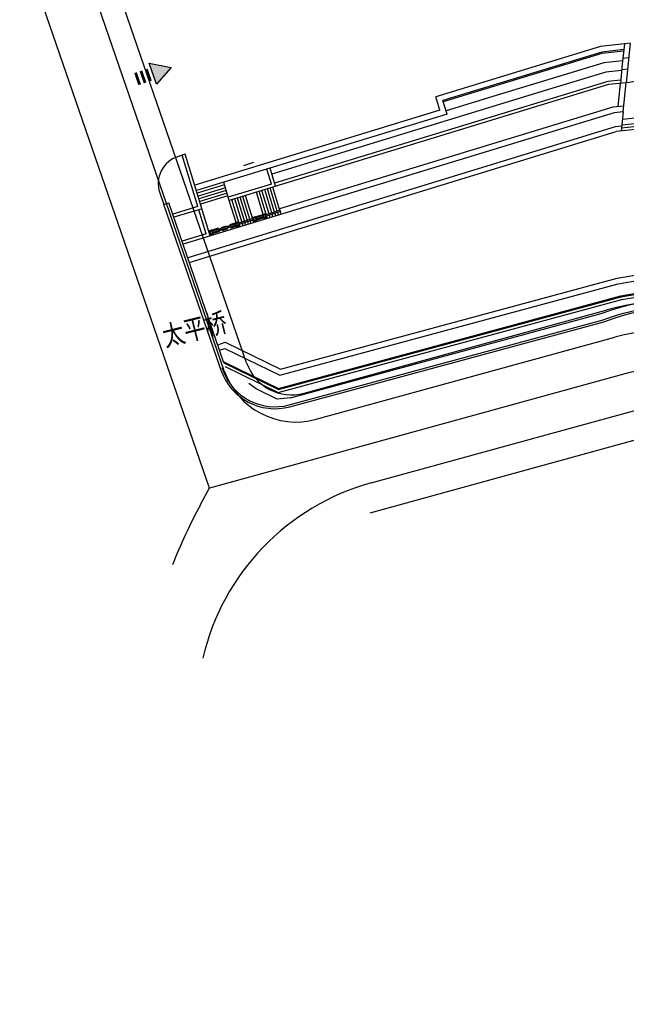
# Model space of a CAD drawing. Extents: x 592715 to 593842, y 3323186 to 3325505.
# Drawn here: x 592954 to 593018, y 3323691 to 3323795 of the extents above; entities that cross this region are included whole.
import ezdxf

# ---------------------------------------------------------------- set-up
doc = ezdxf.new("R2010")
doc.units = 0
doc.header["$LTSCALE"] = 1000
doc.header["$MEASUREMENT"] = 0
doc.linetypes.add('DASHDOT', pattern=[25.4, 12.7, -6.35, 0, -6.35])
for name, color, linetype in [('0dlbx', 5, 'CONTINUOUS'), ('0zxx', 6, 'CONTINUOUS'), ('A.底图', 8, 'CONTINUOUS')]:
    doc.layers.add(name, color=color, linetype=linetype)
doc.styles.add('HZ', font='rs', dxfattribs={"width": 0.8, "bigfont": 'hztxt'})

# ---------------------------------------------------------------- blocks, each defined once
blk = doc.blocks.new('sdfsdf')
at = {"layer": '0dlbx', "color": 252, "lineweight": 30, "ltscale": 2}
for p, q in [((-164.01, 462.01), (-113.34, 462.01)), ((-163.98, 459.51), (-113.34, 459.51)), ((-171.99, 454.52), (-174.06, 421.98)), ((-168.97, 454.83), (-171.06, 421.79)), ((-183.15, 452.36), (-185.03, 422.68)), ((-180.22, 451.24), (-182.04, 422.49))]:
    blk.add_line(p, q, dxfattribs=at)
for centre, radius, start, end in [((-205.17, 452.82), 25, 356.3703, 57.9273), ((-164.01, 454.01), 8, 90, 176.3703), ((-163.98, 454.51), 5, 90, 176.3703), ((-198.01, 423.5), 24, 290.1459, 356.3703), ((-198.01, 423.5), 27, 290.1459, 356.3703)]:
    blk.add_arc(centre, radius, start, end, dxfattribs=at)
at = {"layer": '0zxx', "color": 252, "linetype": 'DASHDOT'}
for p, q in [((-176.52, 468.99), (-175.16, 467.51)), ((-175.18, 467.51), (-113.84, 467.51))]:
    blk.add_line(p, q, dxfattribs=at)
at = {"layer": '0zxx', "color": 252, "linetype": 'DASHDOT', "flags": 128}
blk.add_lwpolyline([(-289.9, -216.67, 0.118779), (-294.31, -198.46), (-303.12, -181.29, 0.074772), (-311.8, -169.22), (-320.61, -160.18, -0.089702), (-330.57, -145.42, -0.051901), (-346.41, -96.15), (-357.1, -45.33, -0.062316), (-362.24, 16.53, -0.156463), (-349.61, 50.94), (-341.36, 61.51, 0.118292), (-329.77, 86.99), (-286.79, 308.76, -0.132304), (-273.12, 336.81), (-238.2, 376.91, -0.126343), (-205.42, 399.48), (-191.12, 404.73, 0.297279), (-178.05, 422.24), (-175.18, 467.51)], format="xyb", dxfattribs=at)
at = {"layer": '0zxx', "color": 252, "linetype": 'DASHDOT'}
blk.add_arc((-220.57, 428.24), 60, 42.7748, 49.4432, dxfattribs=at)
blk = doc.blocks.new('街巷名称1')
at = {"layer": 'A.底图', "style": 'HZ', "width": 0.8}
blk.add_text('太平桥', height=2.1, rotation=13.9821, dxfattribs=at).set_placement((592969.6, 3324460.25))

msp = doc.modelspace()

# ---------------------------------------------------------------- hatches: boundary and pattern name
at = {"layer": 'A.底图', "extrusion": (-2.02527e-05, -1.13412e-05, 1)}
h = msp.add_hatch(color=256, dxfattribs=at)
h.dxf.hatch_style = 1
h.paths.add_polyline_path([(592970.2, 3323789.69), (592967.91, 3323790.15), (592968.66, 3323787.93)])

# ---------------------------------------------------------------- linework, layer by layer
at = {"layer": 'A.底图'}
for p, q in [((593017.94, 3323792.17), (593017.72, 3323790.03)), ((593018.54, 3323792.23), (593018.12, 3323788.05)), ((593017.72, 3323790.03), (593017.52, 3323788)), ((593017.27, 3323785.56), (593017.52, 3323788)), ((593017.82, 3323785.01), (593018.13, 3323788.06)), ((592998.52, 3323785.17), (592998.08, 3323786.6)), ((592999.27, 3323784.77), (592998.83, 3323786.2)), ((593016.73, 3323785.5), (592981.62, 3323774.78)), ((593017.88, 3323785.62), (593016.73, 3323785.5)), ((593017.82, 3323785.01), (593017.61, 3323782.98)), ((592972.12, 3323769.13), (593017.06, 3323782.92)), ((592973.02, 3323775.03), (592971.37, 3323780.43)), ((592974.33, 3323771.93), (592971.7, 3323780.53)), ((592977.85, 3323779.34), (592978.91, 3323779.71)), ((592980.77, 3323777.39), (592980.28, 3323778.97)), ((592981.2, 3323777.16), (592980.62, 3323779.07)), ((592968.81, 3323778), (592968.91, 3323778.04)), ((592976.22, 3323776.01), (592975.74, 3323777.58)), ((592981.09, 3323774.44), (592980.34, 3323776.9)), ((592981.38, 3323774.52), (592980.63, 3323776.99)), ((592981.67, 3323774.61), (592980.92, 3323777.07)), ((592976.33, 3323775.67), (592976.22, 3323776.01)), ((592977.78, 3323772.98), (592976.9, 3323775.83)), ((592978.06, 3323773.07), (592977.19, 3323775.92)), ((592978.35, 3323773.15), (592977.48, 3323776.01)), ((592978.64, 3323773.24), (592977.76, 3323776.09)), ((592978.92, 3323773.33), (592978.05, 3323776.2)), ((592979.91, 3323774.2), (592979.19, 3323776.55)), ((592980.23, 3323774.17), (592979.48, 3323776.64)), ((592980.52, 3323774.26), (592979.77, 3323776.72)), ((592980.81, 3323774.35), (592980.06, 3323776.81)), ((592969.44, 3323775.24), (592969.96, 3323775.42)), ((592975.32, 3323758.16), (592969.44, 3323775.24)), ((592975.77, 3323758.56), (592969.96, 3323775.42)), ((592977.04, 3323773.33), (592976.33, 3323775.67)), ((592977.49, 3323772.89), (592976.61, 3323775.76)), ((592973.9, 3323772.16), (592973.12, 3323774.69)), ((592978.85, 3323773.75), (592977.31, 3323773.28)), ((592978.9, 3323773.61), (592978.85, 3323773.75)), ((592979.9, 3323774.07), (592979.13, 3323773.83)), ((592979.17, 3323773.69), (592979.13, 3323773.83)), ((592979.94, 3323773.93), (592979.17, 3323773.69)), ((592979.94, 3323773.93), (592979.9, 3323774.07)), ((592980.07, 3323773.68), (592980.03, 3323773.82)), ((592981.73, 3323774.63), (592980.17, 3323774.15)), ((592980.21, 3323774.01), (592980.17, 3323774.15)), ((592981.77, 3323774.49), (592980.21, 3323774.01)), ((592980.36, 3323773.77), (592980.28, 3323774.03)), ((592980.65, 3323773.85), (592980.56, 3323774.12)), ((592980.93, 3323773.94), (592980.85, 3323774.2)), ((592981.22, 3323774.03), (592981.14, 3323774.29)), ((592981.51, 3323774.12), (592981.43, 3323774.38)), ((592981.79, 3323774.2), (592981.71, 3323774.47)), ((592977.04, 3323773.2), (592974.55, 3323772.44)), ((592977.08, 3323773.05), (592974.59, 3323772.29)), ((592977.08, 3323773.05), (592977.04, 3323773.2)), ((592977.2, 3323772.8), (592977.16, 3323772.95)), ((592977.35, 3323773.14), (592977.31, 3323773.28)), ((592978.9, 3323773.61), (592977.35, 3323773.14)), ((592974.32, 3323772.21), (592974.28, 3323772.35)), ((592974.59, 3323772.29), (592974.55, 3323772.44)), ((593017.3, 3323766.89), (593024.02, 3323768.03)), ((592981.66, 3323757.24), (593017.3, 3323766.89)), ((592975.11, 3323760.45), (592975.9, 3323760.72)), ((592975.31, 3323759.88), (592975.86, 3323760.07)), ((592975.86, 3323760.07), (592981.66, 3323757.24)), ((592975.46, 3323757.76), (592975.32, 3323758.16)), ((592975.65, 3323757.83), (592975.57, 3323758.04))]:
    msp.add_line(p, q, dxfattribs=at)
at = {"layer": 'A.底图', "flags": 128}
for points in [[(593017.94, 3323792.17), (593015.43, 3323791.9), (592998.08, 3323786.6)], [(593017.87, 3323791.56), (593015.55, 3323791.31), (592998.83, 3323786.2)], [(593017.86, 3323791.4), (593015.58, 3323791.16), (592998.87, 3323786.06)], [(593018.54, 3323792.23), (593017.94, 3323792.17)], [(593017.76, 3323790.39), (593015.78, 3323790.18), (593004.91, 3323786.86)], [(593018.39, 3323790.71), (593017.78, 3323790.64)], [(593017.65, 3323789.37), (593015.98, 3323789.19), (593009.6, 3323787.25)], [(593018.27, 3323789.49), (593017.66, 3323789.42)], [(593017.55, 3323788.35), (593016.18, 3323788.21), (592981.1, 3323777.5)], [(593018.13, 3323788.06), (593016.25, 3323787.87), (592976.33, 3323775.67)], [(593009.6, 3323787.25), (592980.81, 3323778.45)], [(593004.91, 3323786.86), (592999.17, 3323785.1)], [(592998.52, 3323785.17), (592972.7, 3323777.28)], [(593017.82, 3323785.01), (593016.85, 3323784.91), (592971.46, 3323771.05)], [(592999.27, 3323784.77), (592975.74, 3323777.58)], [(593029.77, 3323783.93), (593025.15, 3323784.38), (593017.68, 3323783.59)], [(593029.83, 3323784.52), (593025.15, 3323784.99), (593017.74, 3323784.2)], [(593017.67, 3323783.49), (593016.96, 3323783.42), (592971.97, 3323769.61)], [(593029.71, 3323783.33), (593025.15, 3323783.78), (593017.06, 3323782.92)], [(593029.74, 3323783.63), (593025.15, 3323784.08), (593017.65, 3323783.29)], [(592975.74, 3323777.58), (592972.87, 3323776.71)], [(592975.83, 3323777.3), (592972.96, 3323776.42)], [(592975.92, 3323777.01), (592973.05, 3323776.13)], [(592980.77, 3323777.39), (592976.22, 3323776.01)], [(592976, 3323776.72), (592973.14, 3323775.85)], [(592976.09, 3323776.44), (592973.22, 3323775.56)], [(592976.18, 3323776.15), (592973.31, 3323775.27)], [(592973.02, 3323775.03), (592970.37, 3323774.22)], [(592973.46, 3323774.8), (592970.48, 3323773.89)], [(592979.1, 3323773.95), (592978.81, 3323773.87), (592978.88, 3323773.83), (592979.06, 3323773.89), (592979.1, 3323773.95)], [(592979.78, 3323774.03), (592979.75, 3323774.13), (592979.22, 3323773.97), (592979.25, 3323773.87)], [(592979.82, 3323773.89), (592979.85, 3323773.79), (592979.32, 3323773.63), (592979.3, 3323773.73)], [(592980.14, 3323774.27), (592979.86, 3323774.19), (592979.92, 3323774.15), (592980.11, 3323774.21), (592980.14, 3323774.27)], [(592980.26, 3323773.89), (592979.97, 3323773.81), (592980.01, 3323773.87), (592980.19, 3323773.93), (592980.26, 3323773.89)], [(592975.2, 3323772.64), (592975.17, 3323772.73), (592974.65, 3323772.57), (592974.68, 3323772.48)], [(592975.54, 3323772.74), (592975.51, 3323772.83), (592976.04, 3323773), (592976.07, 3323772.9)], [(592975.58, 3323772.6), (592975.61, 3323772.5), (592976.14, 3323772.66), (592976.11, 3323772.76)], [(592976.93, 3323773.16), (592976.9, 3323773.26), (592976.38, 3323773.1), (592976.4, 3323773)], [(592976.97, 3323773.02), (592977, 3323772.92), (592976.48, 3323772.76), (592976.45, 3323772.86)], [(592977.28, 3323773.4), (592977, 3323773.31), (592977.06, 3323773.28), (592977.25, 3323773.33), (592977.28, 3323773.4)], [(592977.39, 3323773.02), (592977.11, 3323772.93), (592977.15, 3323773), (592977.33, 3323773.05), (592977.39, 3323773.02)], [(592979.21, 3323773.58), (592978.93, 3323773.49), (592978.96, 3323773.55), (592979.15, 3323773.61), (592979.21, 3323773.58)], [(592973.9, 3323772.16), (592971.36, 3323771.38)], [(592974.52, 3323772.56), (592974.24, 3323772.47), (592974.3, 3323772.44), (592974.49, 3323772.49), (592974.52, 3323772.56)], [(592974.64, 3323772.18), (592974.35, 3323772.09), (592974.39, 3323772.15), (592974.57, 3323772.21), (592974.64, 3323772.18)], [(592975.25, 3323772.49), (592975.27, 3323772.4), (592974.75, 3323772.24), (592974.72, 3323772.33)], [(592975.9, 3323760.72), (592981.72, 3323757.88), (593017.17, 3323767.47), (593024.01, 3323768.64), (593032.91, 3323767.41), (593044.72, 3323759.33), (593054.17, 3323747.37), (593064.61, 3323736.43), (593068.73, 3323733.14), (593076.97, 3323727.7), (593090.81, 3323721.63), (593108.93, 3323714.29)], [(592975.73, 3323758.65), (592975.77, 3323758.66), (592981.52, 3323755.86), (593017.58, 3323765.62), (593024.04, 3323766.72), (593032.21, 3323765.59), (593043.41, 3323757.92), (593052.74, 3323746.13), (593063.32, 3323735.03), (593067.61, 3323731.6), (593076.06, 3323726.03), (593090.07, 3323719.88), (593111, 3323711.41)], [(592975.77, 3323758.56), (592981.51, 3323755.75), (593017.6, 3323765.52), (593024.04, 3323766.62), (593032.17, 3323765.49), (593043.34, 3323757.85), (593052.66, 3323746.06), (593063.25, 3323734.95), (593067.55, 3323731.52), (593076.01, 3323725.94), (593090.03, 3323719.79), (593114.3, 3323709.96)], [(592975.9, 3323758.15), (592981.48, 3323755.44), (593017.67, 3323765.22), (593024.04, 3323766.31), (593032.06, 3323765.21), (593043.13, 3323757.63), (593052.44, 3323745.86), (593063.05, 3323734.73), (593067.37, 3323731.28), (593075.86, 3323725.68), (593089.92, 3323719.51), (593114.19, 3323709.68)], [(592982.76, 3323754.88), (592981.38, 3323754.73), (592979.15, 3323755.81), (592978.39, 3323756.37)]]:
    msp.add_lwpolyline(points, dxfattribs=at)
at = {"layer": 'A.底图', "extrusion": (-2.02527e-05, -1.13412e-05, 1), "const_width": 0.3, "elevation": -49.7}
for points in [[(592967.03, 3323789.32), (592967.46, 3323788.05)], [(592967.59, 3323789.51), (592968.03, 3323788.24)], [(592966.46, 3323789.13), (592966.89, 3323787.86)]]:
    msp.add_lwpolyline(points, dxfattribs=at)
at = {"layer": 'A.底图', "extrusion": (-2.02527e-05, -1.13412e-05, 1), "elevation": -49.7}
msp.add_lwpolyline([(592970.2, 3323789.69), (592968.66, 3323787.93), (592967.91, 3323790.15)], close=True, dxfattribs=at)
at = {"layer": 'A.底图', "flags": 128}
for points in [[(592971.7, 3323780.53), (592970.97, 3323780.31, 0.424618), (592969.01, 3323776.46), (592969.44, 3323775.24)], [(592978.8, 3323773.73), (592978.77, 3323773.83, -0.414214), (592978.78, 3323773.86), (592979.13, 3323773.97, -0.414214), (592979.15, 3323773.95), (592979.18, 3323773.85)], [(592979.11, 3323773.87, 0.414214), (592979.08, 3323773.88), (592978.98, 3323773.85), (592978.86, 3323773.82, 0.414214), (592978.85, 3323773.79), (592978.92, 3323773.57, 0.414214), (592978.94, 3323773.56), (592979.16, 3323773.63, 0.414214), (592979.18, 3323773.65), (592979.11, 3323773.87)], [(592978.91, 3323773.67), (592978.93, 3323773.6, 0.414214), (592978.96, 3323773.58), (592979.14, 3323773.64, 0.414214), (592979.15, 3323773.66), (592979.09, 3323773.85, 0.414214), (592979.07, 3323773.86), (592978.89, 3323773.8, 0.414214), (592978.88, 3323773.78), (592978.91, 3323773.67)], [(592979.84, 3323774.05), (592979.81, 3323774.15, -0.414214), (592979.83, 3323774.18), (592980.17, 3323774.28, -0.414214), (592980.2, 3323774.27), (592980.23, 3323774.17)], [(592980.15, 3323774.19, 0.414214), (592980.13, 3323774.2), (592980.03, 3323774.17), (592979.91, 3323774.14, 0.414214), (592979.89, 3323774.11), (592979.96, 3323773.89, 0.414214), (592979.99, 3323773.88), (592980.21, 3323773.94, 0.414214), (592980.22, 3323773.97), (592980.15, 3323774.19)], [(592979.89, 3323773.91), (592979.92, 3323773.81, 0.414214), (592979.94, 3323773.8), (592980.29, 3323773.9, 0.414214), (592980.3, 3323773.93), (592980.27, 3323774.03)], [(592979.95, 3323773.99), (592979.97, 3323773.92, 0.414214), (592980, 3323773.9), (592980.18, 3323773.96, 0.414214), (592980.19, 3323773.98), (592980.14, 3323774.16, 0.414214), (592980.11, 3323774.18), (592979.93, 3323774.12, 0.414214), (592979.92, 3323774.1), (592979.95, 3323773.99)], [(592976.98, 3323773.18), (592976.95, 3323773.28, -0.414214), (592976.96, 3323773.3), (592977.31, 3323773.41, -0.414214), (592977.33, 3323773.4), (592977.36, 3323773.3)], [(592977.29, 3323773.32, 0.414214), (592977.27, 3323773.33), (592977.16, 3323773.3), (592977.05, 3323773.26, 0.414214), (592977.03, 3323773.24), (592977.1, 3323773.02, 0.414214), (592977.13, 3323773), (592977.34, 3323773.07, 0.414214), (592977.36, 3323773.1), (592977.29, 3323773.32)], [(592977.03, 3323773.04), (592977.06, 3323772.94, 0.414214), (592977.08, 3323772.92), (592977.43, 3323773.03, 0.414214), (592977.44, 3323773.05), (592977.41, 3323773.15)], [(592977.09, 3323773.12), (592977.11, 3323773.04, 0.414214), (592977.14, 3323773.03), (592977.32, 3323773.08, 0.414214), (592977.33, 3323773.11), (592977.28, 3323773.29, 0.414214), (592977.25, 3323773.3), (592977.07, 3323773.25, 0.414214), (592977.06, 3323773.22), (592977.09, 3323773.12)], [(592978.84, 3323773.59), (592978.87, 3323773.49, 0.414214), (592978.9, 3323773.48), (592979.24, 3323773.58, 0.414214), (592979.26, 3323773.61), (592979.23, 3323773.71)], [(592974.22, 3323772.34), (592974.19, 3323772.44, -0.414214), (592974.21, 3323772.46), (592974.55, 3323772.57, -0.414214), (592974.58, 3323772.55), (592974.61, 3323772.45)], [(592974.53, 3323772.47, 0.414214), (592974.51, 3323772.49), (592974.41, 3323772.46), (592974.29, 3323772.42, 0.414214), (592974.27, 3323772.39), (592974.34, 3323772.17, 0.414214), (592974.37, 3323772.16), (592974.59, 3323772.23, 0.414214), (592974.6, 3323772.25), (592974.53, 3323772.47)], [(592974.27, 3323772.19), (592974.3, 3323772.09, 0.414214), (592974.32, 3323772.08), (592974.67, 3323772.18, 0.414214), (592974.68, 3323772.21), (592974.65, 3323772.31)], [(592974.33, 3323772.27), (592974.35, 3323772.2, 0.414214), (592974.38, 3323772.19), (592974.56, 3323772.24, 0.414214), (592974.57, 3323772.27), (592974.52, 3323772.45, 0.414214), (592974.49, 3323772.46), (592974.31, 3323772.41, 0.414214), (592974.3, 3323772.38), (592974.33, 3323772.27)], [(592982.65, 3323754.12), (593015.7, 3323763.08, -0.170795), (593032.15, 3323763.46, -0.100449), (593042.14, 3323756.45), (593053.82, 3323742.11, 0.064573), (593069.66, 3323727.7), (593077.74, 3323723.16, 0.001474), (593091.29, 3323717.41, 0.00366), (593097.08, 3323715.03, 0.000483), (593128.15, 3323702.52, 0.004411), (593131.41, 3323701.24, 0.014916), (593135.22, 3323699.92, 0.011529), (593140.55, 3323698.38, 0.037679), (593145.91, 3323697.39, 0.039924), (593150.88, 3323697.25, 0.009872), (593152.39, 3323697.36, 0.001549), (593164.46, 3323698.5, 0.010112), (593171.18, 3323699.3, 0.006571), (593181.82, 3323700.92, 0.006571)], [(592982.76, 3323754.88), (593015.48, 3323763.75, -0.170793), (593032.4, 3323764.12, -0.100934), (593042.67, 3323756.91), (593054.35, 3323742.56, 0.064449), (593070.04, 3323728.29), (593078.05, 3323723.79, 0.00147), (593091.57, 3323718.06, 0.00366), (593097.34, 3323715.68, 0.000258), (593113.92, 3323709)]]:
    msp.add_lwpolyline(points, format="xyb", dxfattribs=at)
at = {"layer": 'A.底图'}
for points in [[(592979.77, 3323774.03), (592979.74, 3323774.12), (592979.24, 3323773.96), (592979.26, 3323773.88)], [(592979.31, 3323773.73), (592979.33, 3323773.65), (592979.84, 3323773.8), (592979.81, 3323773.89)], [(592975.19, 3323772.63), (592975.17, 3323772.72), (592974.66, 3323772.56), (592974.69, 3323772.48)], [(592975.55, 3323772.74), (592975.52, 3323772.83), (592976.03, 3323772.98), (592976.06, 3323772.9)], [(592976.1, 3323772.75), (592976.13, 3323772.67), (592975.62, 3323772.51), (592975.59, 3323772.6)], [(592976.92, 3323773.16), (592976.9, 3323773.25), (592976.39, 3323773.09), (592976.41, 3323773.01)], [(592976.46, 3323772.86), (592976.48, 3323772.78), (592976.99, 3323772.93), (592976.97, 3323773.02)], [(592974.73, 3323772.33), (592974.76, 3323772.25), (592975.26, 3323772.4), (592975.24, 3323772.49)]]:
    msp.add_lwpolyline(points, dxfattribs=at)
for points in [[(592976.19, 3323772.85, -0.414214), (592976.19, 3323772.87), (592976.22, 3323772.94, -0.414214), (592976.25, 3323772.95), (592976.32, 3323772.91, -0.414214), (592976.33, 3323772.89), (592976.29, 3323772.82, -0.414214), (592976.26, 3323772.81)], [(592975.46, 3323772.62, 0.414214), (592975.46, 3323772.65), (592975.39, 3323772.69, 0.414214), (592975.36, 3323772.68), (592975.32, 3323772.61, 0.414214), (592975.33, 3323772.58), (592975.4, 3323772.54, 0.414214), (592975.43, 3323772.55)]]:
    msp.add_lwpolyline(points, format="xyb", close=True, dxfattribs=at)
msp.add_lwpolyline([(592982.7, 3323753.93), (593015.76, 3323762.89, -0.170795), (593032.08, 3323763.27, -0.100307), (593041.99, 3323756.32), (593053.66, 3323741.98, 0.064609), (593069.56, 3323727.53), (593077.65, 3323722.98, 0.001475), (593091.22, 3323717.23, 0.00366), (593097, 3323714.84, 0.000483), (593128.08, 3323702.33, 0.004411), (593131.34, 3323701.06, 0.014916), (593135.16, 3323699.73, 0.011529), (593140.5, 3323698.19, 0.037679), (593145.89, 3323697.19, 0.039924), (593150.89, 3323697.05, 0.009872), (593152.4, 3323697.16, 0.001549), (593164.48, 3323698.3, 0.010112), (593171.2, 3323699.1, 0.006571), (593181.86, 3323700.72)], format="xyb", dxfattribs=at)
for centre, radius, start, end in [((593025.18, 3323740.17), 48.4, 95.0463, 98.3884), ((592981.13, 3323759.72), 6, 199.01, 285.17), ((592981.13, 3323759.72), 5.8, 199.01, 285.17)]:
    msp.add_arc(centre, radius, start, end, dxfattribs=at)

# ---------------------------------------------------------------- block references
at = {"layer": 'A.底图', "rotation": 109.0111249301372}
msp.add_blockref('sdfsdf', (593359.19, 3324063.27), dxfattribs=at)
at = {"layer": 'A.底图', "linetype": 'ByBlock'}
msp.add_blockref('街巷名称1', (0, -700), dxfattribs=at)

doc.saveas('drawing.dxf')
